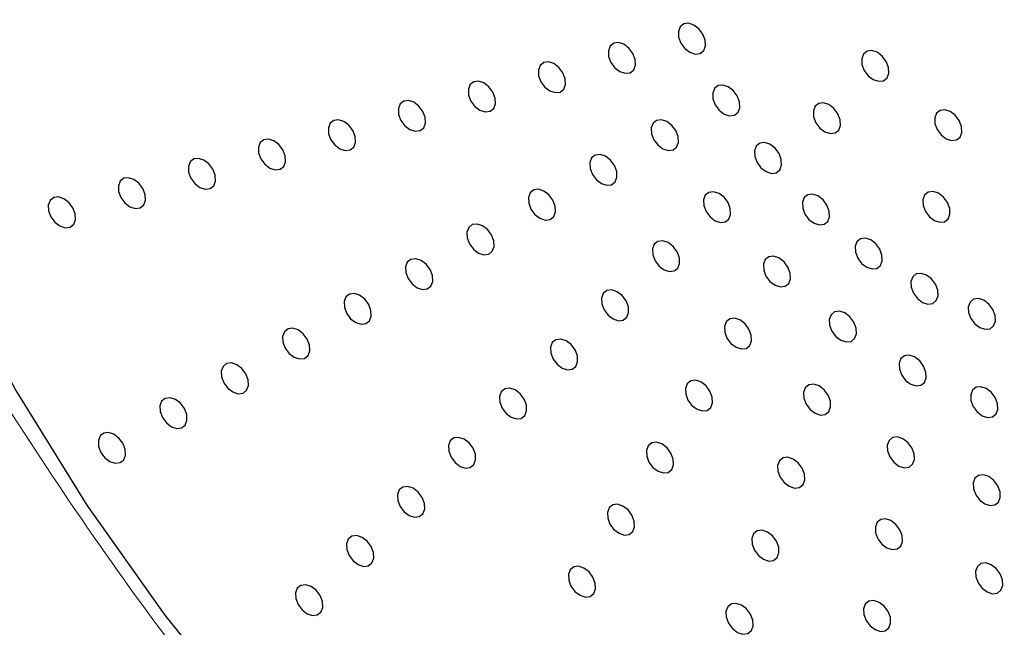
# Model space of a CAD drawing. Units: millimetres. Extents: x 0 to 420, y 0 to 297.
# Drawn here: x 315 to 316, y 222 to 223 of the extents above; entities that cross this region are included whole.
import ezdxf

# ---------------------------------------------------------------- set-up
doc = ezdxf.new("R2010")
doc.units = ezdxf.units.MM
doc.linetypes.add('SLD-Continua', pattern=[0])

msp = doc.modelspace()

# ---------------------------------------------------------------- linework, layer by layer
at = {"color": 7, "linetype": 'SLD-Continua', "lineweight": 25, "flags": 128}
for points in [[(314.46452, 224.31683), (314.44857, 224.15401), (314.44697, 223.98491), (314.45972, 223.81089), (314.48673, 223.63336), (314.52777, 223.45375), (314.58253, 223.2735), (314.65054, 223.09407), (314.73127, 222.91689), (314.82407, 222.74339), (314.92821, 222.57498), (315.04281, 222.413), (315.16698, 222.25876), (315.2997, 222.11352), (315.43991, 221.97841), (315.58649, 221.85455), (315.73826, 221.74293), (315.89398, 221.64445), (316.05242, 221.55989), (316.21226, 221.48994), (316.37227, 221.43517), (316.53113, 221.39601), (316.68757, 221.37278), (316.84032, 221.36567), (316.98816, 221.37473), (317.12989, 221.39989), (317.26439, 221.44095), (317.39055, 221.49758), (317.50738, 221.56932), (317.61392, 221.65559), (317.7093, 221.7557), (317.79279, 221.86885), (317.86369, 221.99412), (317.92144, 222.1305), (317.96559, 222.2769), (317.99575, 222.43214), (318.0117, 222.59495), (318.01331, 222.76406), (318.00055, 222.93807), (317.97354, 223.1156), (317.9325, 223.29521), (317.87774, 223.47546), (317.80973, 223.6549), (317.72898, 223.83208), (317.63619, 224.00558), (317.53206, 224.17399), (317.41745, 224.33597), (317.29329, 224.4902), (317.16056, 224.63545), (317.02034, 224.77055), (316.87377, 224.89441), (316.722, 225.00603), (316.56628, 225.10452), (316.40786, 225.18908), (316.248, 225.25902), (316.088, 225.31379), (315.92914, 225.35295), (315.7727, 225.37618), (315.61995, 225.38329), (315.47211, 225.37423), (315.33037, 225.34907), (315.19588, 225.30802), (315.06972, 225.25139), (314.95289, 225.17965), (314.84636, 225.09338), (314.75096, 224.99326), (314.66747, 224.88012), (314.59656, 224.75485), (314.53881, 224.61847), (314.49468, 224.47206), (314.46452, 224.31683)], [(315.79832, 223.27159), (315.79874, 223.2631), (315.80212, 223.25428), (315.80797, 223.24648), (315.81538, 223.24087), (315.82324, 223.23833), (315.83035, 223.23922), (315.83562, 223.24341), (315.83825, 223.25028), (315.83785, 223.25876), (315.83446, 223.26758), (315.82862, 223.27539), (315.8212, 223.28099), (315.81333, 223.28354), (315.80624, 223.28265), (315.80096, 223.27845), (315.79832, 223.27159)], [(315.69537, 223.2432), (315.69578, 223.23471), (315.69916, 223.2259), (315.705, 223.21809), (315.71242, 223.21249), (315.72028, 223.20994), (315.72738, 223.21083), (315.73266, 223.21503), (315.7353, 223.22189), (315.73488, 223.23038), (315.7315, 223.23919), (315.72565, 223.247), (315.71823, 223.25261), (315.71038, 223.25515), (315.70327, 223.25426), (315.698, 223.25006), (315.69537, 223.2432)], [(316.06796, 223.23144), (316.06837, 223.22294), (316.07175, 223.21413), (316.0776, 223.20633), (316.08501, 223.20073), (316.09287, 223.19817), (316.09998, 223.19906), (316.10524, 223.20326), (316.10788, 223.21012), (316.10747, 223.21861), (316.10409, 223.22743), (316.09825, 223.23523), (316.09083, 223.24083), (316.08296, 223.24339), (316.07586, 223.2425), (316.07059, 223.23829), (316.06796, 223.23144)], [(315.5924, 223.21481), (315.59281, 223.20633), (315.59619, 223.19751), (315.60204, 223.1897), (315.60946, 223.1841), (315.61732, 223.18155), (315.62442, 223.18244), (315.62969, 223.18664), (315.63233, 223.19351), (315.63192, 223.20199), (315.62854, 223.21081), (315.6227, 223.21861), (315.61528, 223.22422), (315.60741, 223.22677), (315.60032, 223.22587), (315.59504, 223.22168), (315.5924, 223.21481)], [(315.48944, 223.18642), (315.48986, 223.17794), (315.49324, 223.16912), (315.49908, 223.16132), (315.5065, 223.15571), (315.51436, 223.15316), (315.52146, 223.15406), (315.52674, 223.15825), (315.52937, 223.16512), (315.52896, 223.1736), (315.52558, 223.18242), (315.51973, 223.19023), (315.51231, 223.19583), (315.50446, 223.19838), (315.49735, 223.19749), (315.49208, 223.19329), (315.48944, 223.18642)], [(315.84878, 223.18074), (315.84918, 223.17225), (315.85256, 223.16343), (315.85841, 223.15564), (315.86583, 223.15003), (315.87369, 223.14748), (315.88079, 223.14837), (315.88606, 223.15257), (315.88869, 223.15943), (315.88829, 223.16792), (315.88491, 223.17673), (315.87906, 223.18454), (315.87164, 223.19014), (315.86378, 223.19269), (315.85668, 223.1918), (315.8514, 223.1876), (315.84878, 223.18074)], [(315.38648, 223.15804), (315.38689, 223.14955), (315.39027, 223.14074), (315.39612, 223.13293), (315.40354, 223.12732), (315.4114, 223.12478), (315.4185, 223.12567), (315.42377, 223.12987), (315.42641, 223.13673), (315.426, 223.14522), (315.42262, 223.15403), (315.41677, 223.16184), (315.40936, 223.16744), (315.40149, 223.16999), (315.3944, 223.1691), (315.38912, 223.1649), (315.38648, 223.15804)], [(315.99686, 223.15458), (315.99726, 223.14609), (316.00064, 223.13728), (316.00649, 223.12947), (316.01391, 223.12387), (316.02177, 223.12132), (316.02887, 223.12221), (316.03415, 223.12641), (316.03677, 223.13327), (316.03638, 223.14176), (316.03298, 223.15058), (316.02714, 223.15838), (316.01972, 223.16398), (316.01185, 223.16653), (316.00476, 223.16564), (315.99948, 223.16144), (315.99686, 223.15458)], [(316.17528, 223.14445), (316.17569, 223.13596), (316.17907, 223.12715), (316.18492, 223.11935), (316.19233, 223.11374), (316.20019, 223.11119), (316.2073, 223.11209), (316.21257, 223.11628), (316.2152, 223.12314), (316.21479, 223.13163), (316.21141, 223.14045), (316.20556, 223.14825), (316.19814, 223.15386), (316.19029, 223.1564), (316.18318, 223.15551), (316.1779, 223.15132), (316.17528, 223.14445)], [(315.28352, 223.12965), (315.28393, 223.12117), (315.28732, 223.11235), (315.29316, 223.10454), (315.30058, 223.09894), (315.30844, 223.09639), (315.31554, 223.09728), (315.32082, 223.10148), (315.32345, 223.10834), (315.32304, 223.11683), (315.31966, 223.12564), (315.31381, 223.13345), (315.30639, 223.13906), (315.29854, 223.1416), (315.29143, 223.14071), (315.28615, 223.13652), (315.28352, 223.12965)], [(315.75843, 223.12964), (315.75883, 223.12116), (315.76221, 223.11234), (315.76806, 223.10453), (315.77548, 223.09893), (315.78333, 223.09638), (315.79044, 223.09727), (315.79572, 223.10147), (315.79835, 223.10834), (315.79794, 223.11682), (315.79455, 223.12564), (315.78871, 223.13344), (315.78129, 223.13904), (315.77343, 223.1416), (315.76633, 223.1407), (315.76106, 223.13651), (315.75843, 223.12964)], [(315.18056, 223.10126), (315.18097, 223.09278), (315.18435, 223.08396), (315.1902, 223.07615), (315.19762, 223.07055), (315.20548, 223.068), (315.21258, 223.06889), (315.21785, 223.07309), (315.22049, 223.07996), (315.22008, 223.08844), (315.2167, 223.09726), (315.21085, 223.10506), (315.20344, 223.11067), (315.19557, 223.11322), (315.18847, 223.11233), (315.1832, 223.10813), (315.18056, 223.10126)], [(315.9102, 223.0961), (315.91061, 223.08762), (315.91399, 223.0788), (315.91983, 223.071), (315.92725, 223.06539), (315.93511, 223.06284), (315.94223, 223.06374), (315.94749, 223.06793), (315.95013, 223.0748), (315.94971, 223.08328), (315.94633, 223.0921), (315.94049, 223.0999), (315.93307, 223.10551), (315.92521, 223.10806), (315.9181, 223.10717), (315.91283, 223.10297), (315.9102, 223.0961)], [(315.0776, 223.07287), (315.07801, 223.06439), (315.0814, 223.05557), (315.08724, 223.04777), (315.09466, 223.04216), (315.10252, 223.03961), (315.10962, 223.04051), (315.11489, 223.0447), (315.11752, 223.05157), (315.11712, 223.06005), (315.11374, 223.06887), (315.10789, 223.07668), (315.10047, 223.08228), (315.09262, 223.08483), (315.08551, 223.08394), (315.08023, 223.07974), (315.0776, 223.07287)], [(315.66807, 223.07854), (315.66848, 223.07006), (315.67186, 223.06124), (315.67771, 223.05343), (315.68513, 223.04783), (315.69299, 223.04528), (315.70009, 223.04617), (315.70537, 223.05037), (315.708, 223.05724), (315.70759, 223.06572), (315.70421, 223.07454), (315.69837, 223.08234), (315.69095, 223.08795), (315.68308, 223.0905), (315.67599, 223.0896), (315.67071, 223.08541), (315.66807, 223.07854)], [(314.97464, 223.04449), (314.97505, 223.036), (314.97843, 223.02719), (314.98428, 223.01938), (314.9917, 223.01377), (314.99955, 223.01123), (315.00666, 223.01212), (315.01193, 223.01632), (315.01457, 223.02318), (315.01415, 223.03167), (315.01077, 223.04048), (315.00493, 223.04829), (314.99751, 223.05389), (314.98965, 223.05644), (314.98254, 223.05555), (314.97728, 223.05135), (314.97464, 223.04449)], [(315.57773, 223.02744), (315.57814, 223.01896), (315.58152, 223.01014), (315.58736, 223.00234), (315.59478, 222.99673), (315.60264, 222.99418), (315.60975, 222.99507), (315.61502, 222.99927), (315.61766, 223.00614), (315.61724, 223.01462), (315.61386, 223.02344), (315.60802, 223.03124), (315.6006, 223.03685), (315.59274, 223.0394), (315.58562, 223.0385), (315.58036, 223.03431), (315.57773, 223.02744)], [(314.87168, 223.0161), (314.87209, 223.00762), (314.87547, 222.9988), (314.88132, 222.99099), (314.88873, 222.98539), (314.8966, 222.98284), (314.9037, 222.98373), (314.90897, 222.98793), (314.9116, 222.9948), (314.9112, 223.00328), (314.90782, 223.01209), (314.90197, 223.0199), (314.89455, 223.02551), (314.88669, 223.02805), (314.87959, 223.02716), (314.87431, 223.02297), (314.87168, 223.0161)], [(315.83521, 223.02385), (315.83561, 223.01536), (315.839, 223.00655), (315.84485, 222.99874), (315.85227, 222.99313), (315.86013, 222.99059), (315.86723, 222.99148), (315.87251, 222.99567), (315.87513, 223.00254), (315.87473, 223.01103), (315.87134, 223.01984), (315.8655, 223.02764), (315.85808, 223.03325), (315.85021, 223.0358), (315.84312, 223.0349), (315.83784, 223.03071), (315.83521, 223.02385)], [(315.98074, 223.02025), (315.98116, 223.01176), (315.98454, 223.00295), (315.99038, 222.99514), (315.99779, 222.98954), (316.00566, 222.98699), (316.01277, 222.98788), (316.01803, 222.99208), (316.02067, 222.99894), (316.02026, 223.00743), (316.01688, 223.01624), (316.01104, 223.02405), (316.00362, 223.02965), (315.99575, 223.0322), (315.98865, 223.03131), (315.98338, 223.02711), (315.98074, 223.02025)], [(316.15783, 223.02411), (316.15824, 223.01562), (316.16163, 223.00681), (316.16747, 222.99901), (316.17489, 222.9934), (316.18274, 222.99085), (316.18986, 222.99174), (316.19512, 222.99594), (316.19776, 223.0028), (316.19735, 223.01129), (316.19396, 223.0201), (316.18812, 223.02791), (316.1807, 223.03351), (316.17284, 223.03606), (316.16573, 223.03517), (316.16046, 223.03097), (316.15783, 223.02411)], [(315.48738, 222.97634), (315.48779, 222.96786), (315.49117, 222.95904), (315.49701, 222.95124), (315.50443, 222.94563), (315.5123, 222.94308), (315.5194, 222.94397), (315.52467, 222.94817), (315.5273, 222.95503), (315.5269, 222.96352), (315.52352, 222.97234), (315.51767, 222.98014), (315.51025, 222.98574), (315.50239, 222.9883), (315.49528, 222.9874), (315.49002, 222.98321), (315.48738, 222.97634)], [(316.05826, 222.95548), (316.05866, 222.94699), (316.06205, 222.93818), (316.06789, 222.93038), (316.07531, 222.92477), (316.08318, 222.92222), (316.09028, 222.92311), (316.09555, 222.92731), (316.09818, 222.93417), (316.09778, 222.94266), (316.09439, 222.95147), (316.08855, 222.95928), (316.08113, 222.96488), (316.07326, 222.96743), (316.06616, 222.96654), (316.06089, 222.96234), (316.05826, 222.95548)], [(315.76022, 222.95158), (315.76063, 222.9431), (315.76401, 222.93429), (315.76986, 222.92648), (315.77727, 222.92088), (315.78513, 222.91833), (315.79224, 222.91922), (315.79751, 222.92341), (315.80013, 222.93028), (315.79974, 222.93876), (315.79635, 222.94759), (315.79051, 222.95539), (315.78309, 222.96099), (315.77523, 222.96354), (315.76812, 222.96265), (315.76285, 222.95845), (315.76022, 222.95158)], [(315.92339, 222.92902), (315.92379, 222.92054), (315.92717, 222.91172), (315.93302, 222.90392), (315.94044, 222.89831), (315.9483, 222.89577), (315.9554, 222.89666), (315.96068, 222.90085), (315.96331, 222.90772), (315.96291, 222.9162), (315.95952, 222.92502), (315.95368, 222.93283), (315.94626, 222.93843), (315.93839, 222.94098), (315.9313, 222.94009), (315.92602, 222.93589), (315.92339, 222.92902)], [(315.39703, 222.92525), (315.39744, 222.91675), (315.40083, 222.90794), (315.40667, 222.90014), (315.41409, 222.89454), (315.42194, 222.89198), (315.42905, 222.89288), (315.43432, 222.89707), (315.43695, 222.90393), (315.43655, 222.91243), (315.43316, 222.92124), (315.42731, 222.92904), (315.41989, 222.93465), (315.41204, 222.93719), (315.40493, 222.93631), (315.39965, 222.93211), (315.39703, 222.92525)], [(316.14039, 222.90377), (316.14079, 222.89528), (316.14418, 222.88647), (316.15002, 222.87866), (316.15744, 222.87306), (316.1653, 222.87051), (316.17241, 222.8714), (316.17768, 222.8756), (316.18031, 222.88246), (316.1799, 222.89095), (316.17651, 222.89976), (316.17067, 222.90756), (316.16325, 222.91317), (316.1554, 222.91572), (316.14828, 222.91483), (316.14302, 222.91063), (316.14039, 222.90377)], [(315.30669, 222.87415), (315.30708, 222.86566), (315.31047, 222.85684), (315.31631, 222.84904), (315.32373, 222.84343), (315.33159, 222.84089), (315.3387, 222.84178), (315.34397, 222.84597), (315.3466, 222.85284), (315.3462, 222.86132), (315.34282, 222.87014), (315.33697, 222.87795), (315.32955, 222.88355), (315.32169, 222.8861), (315.31459, 222.88521), (315.30931, 222.88101), (315.30669, 222.87415)], [(315.68523, 222.87933), (315.68563, 222.87084), (315.68902, 222.86202), (315.69486, 222.85422), (315.70228, 222.84862), (315.71014, 222.84607), (315.71724, 222.84696), (315.72252, 222.85116), (315.72515, 222.85802), (315.72474, 222.86651), (315.72136, 222.87532), (315.71551, 222.88313), (315.70809, 222.88873), (315.70024, 222.89128), (315.69313, 222.89039), (315.68786, 222.88619), (315.68523, 222.87933)], [(316.22464, 222.86669), (316.22504, 222.85819), (316.22842, 222.84938), (316.23427, 222.84157), (316.24168, 222.83597), (316.24955, 222.83342), (316.25666, 222.83431), (316.26192, 222.83851), (316.26456, 222.84537), (316.26415, 222.85386), (316.26077, 222.86268), (316.25492, 222.87048), (316.24751, 222.87608), (316.23964, 222.87864), (316.23254, 222.87775), (316.22727, 222.87354), (316.22464, 222.86669)], [(316.02028, 222.84807), (316.02068, 222.83958), (316.02407, 222.83076), (316.02992, 222.82296), (316.03734, 222.81736), (316.04519, 222.8148), (316.0523, 222.8157), (316.05757, 222.81989), (316.0602, 222.82676), (316.05979, 222.83524), (316.05641, 222.84406), (316.05056, 222.85187), (316.04314, 222.85747), (316.03529, 222.86002), (316.02818, 222.85913), (316.02291, 222.85493), (316.02028, 222.84807)], [(315.86604, 222.83781), (315.86644, 222.82932), (315.86982, 222.8205), (315.87567, 222.8127), (315.88309, 222.8071), (315.89094, 222.80454), (315.89805, 222.80544), (315.90332, 222.80963), (315.90596, 222.8165), (315.90554, 222.82498), (315.90216, 222.8338), (315.89631, 222.84161), (315.8889, 222.84721), (315.88104, 222.84976), (315.87393, 222.84887), (315.86867, 222.84467), (315.86604, 222.83781)], [(315.21633, 222.82304), (315.21674, 222.81456), (315.22012, 222.80574), (315.22597, 222.79794), (315.23339, 222.79233), (315.24124, 222.78979), (315.24835, 222.79068), (315.25362, 222.79487), (315.25625, 222.80174), (315.25585, 222.81022), (315.25246, 222.81904), (315.24662, 222.82685), (315.2392, 222.83245), (315.23134, 222.835), (315.22424, 222.83411), (315.21896, 222.82991), (315.21633, 222.82304)], [(315.61024, 222.80707), (315.61064, 222.79858), (315.61402, 222.78976), (315.61987, 222.78197), (315.62729, 222.77636), (315.63515, 222.77381), (315.64226, 222.7747), (315.64752, 222.7789), (315.65016, 222.78576), (315.64975, 222.79425), (315.64637, 222.80306), (315.64052, 222.81087), (315.6331, 222.81647), (315.62524, 222.81902), (315.61814, 222.81813), (315.61287, 222.81393), (315.61024, 222.80707)], [(316.12294, 222.78343), (316.12335, 222.77494), (316.12673, 222.76613), (316.13258, 222.75832), (316.14, 222.75271), (316.14785, 222.75017), (316.15496, 222.75106), (316.16023, 222.75526), (316.16286, 222.76212), (316.16245, 222.77061), (316.15907, 222.77942), (316.15322, 222.78722), (316.14581, 222.79283), (316.13795, 222.79538), (316.13084, 222.79448), (316.12558, 222.79029), (316.12294, 222.78343)], [(315.12598, 222.77195), (315.12639, 222.76346), (315.12977, 222.75465), (315.13562, 222.74684), (315.14304, 222.74123), (315.1509, 222.73869), (315.158, 222.73958), (315.16327, 222.74378), (315.16591, 222.75064), (315.1655, 222.75913), (315.16212, 222.76794), (315.15627, 222.77575), (315.14886, 222.78135), (315.14099, 222.7839), (315.13389, 222.78301), (315.12862, 222.77881), (315.12598, 222.77195)], [(315.80867, 222.74659), (315.80908, 222.73809), (315.81247, 222.72928), (315.81832, 222.72148), (315.82573, 222.71587), (315.83359, 222.71332), (315.8407, 222.71421), (315.84596, 222.71842), (315.84859, 222.72527), (315.84819, 222.73377), (315.8448, 222.74258), (315.83896, 222.75038), (315.83154, 222.75598), (315.82368, 222.75854), (315.81657, 222.75765), (315.81131, 222.75345), (315.80867, 222.74659)], [(315.98229, 222.74065), (315.98271, 222.73217), (315.98609, 222.72335), (315.99194, 222.71554), (315.99935, 222.70994), (316.00721, 222.70739), (316.01432, 222.70829), (316.01958, 222.71248), (316.02222, 222.71935), (316.02181, 222.72783), (316.01843, 222.73665), (316.01259, 222.74445), (316.00517, 222.75006), (315.99731, 222.75261), (315.99021, 222.75171), (315.98493, 222.74752), (315.98229, 222.74065)], [(315.53524, 222.73481), (315.53565, 222.72633), (315.53903, 222.71751), (315.54488, 222.70971), (315.55229, 222.7041), (315.56016, 222.70155), (315.56726, 222.70244), (315.57253, 222.70664), (315.57516, 222.7135), (315.57476, 222.72199), (315.57138, 222.73081), (315.56553, 222.73861), (315.55811, 222.74421), (315.55025, 222.74677), (315.54314, 222.74587), (315.53788, 222.74168), (315.53524, 222.73481)], [(316.22825, 222.73707), (316.22866, 222.72858), (316.23204, 222.71977), (316.23789, 222.71196), (316.24531, 222.70635), (316.25316, 222.70381), (316.26027, 222.7047), (316.26555, 222.70889), (316.26818, 222.71576), (316.26777, 222.72424), (316.26438, 222.73307), (316.25854, 222.74087), (316.25112, 222.74647), (316.24326, 222.74902), (316.23616, 222.74813), (316.23088, 222.74393), (316.22825, 222.73707)], [(315.03563, 222.72085), (315.03605, 222.71236), (315.03943, 222.70355), (315.04527, 222.69574), (315.05269, 222.69014), (315.06055, 222.68759), (315.06766, 222.68848), (315.07292, 222.69268), (315.07555, 222.69954), (315.07515, 222.70803), (315.07177, 222.71685), (315.06593, 222.72465), (315.05851, 222.73025), (315.05065, 222.7328), (315.04353, 222.73191), (315.03827, 222.72771), (315.03563, 222.72085)], [(314.94529, 222.66975), (314.94569, 222.66126), (314.94908, 222.65245), (314.95492, 222.64464), (314.96234, 222.63904), (314.9702, 222.63649), (314.97731, 222.63738), (314.98258, 222.64158), (314.98521, 222.64844), (314.9848, 222.65693), (314.98141, 222.66574), (314.97556, 222.67355), (314.96815, 222.67915), (314.96029, 222.6817), (314.95318, 222.68081), (314.94792, 222.67661), (314.94529, 222.66975)], [(315.46025, 222.66255), (315.46066, 222.65407), (315.46404, 222.64525), (315.46989, 222.63744), (315.47731, 222.63184), (315.48516, 222.62929), (315.49227, 222.63018), (315.49754, 222.63438), (315.50018, 222.64125), (315.49976, 222.64973), (315.49638, 222.65855), (315.49054, 222.66635), (315.48312, 222.67196), (315.47526, 222.67451), (315.46815, 222.67362), (315.46288, 222.66942), (315.46025, 222.66255)], [(315.75132, 222.65536), (315.75172, 222.64688), (315.75511, 222.63806), (315.76095, 222.63025), (315.76837, 222.62465), (315.77624, 222.6221), (315.78333, 222.62299), (315.78861, 222.62719), (315.79123, 222.63405), (315.79084, 222.64254), (315.78746, 222.65136), (315.78161, 222.65916), (315.77419, 222.66477), (315.76633, 222.66731), (315.75922, 222.66642), (315.75395, 222.66223), (315.75132, 222.65536)], [(316.1055, 222.66308), (316.1059, 222.6546), (316.10928, 222.64578), (316.11513, 222.63798), (316.12255, 222.63237), (316.13041, 222.62983), (316.13751, 222.63072), (316.14279, 222.63491), (316.14542, 222.64178), (316.14501, 222.65026), (316.14162, 222.65908), (316.13578, 222.66689), (316.12837, 222.67249), (316.1205, 222.67504), (316.11339, 222.67414), (316.10813, 222.66995), (316.1055, 222.66308)], [(315.94432, 222.63324), (315.94473, 222.62475), (315.94811, 222.61594), (315.95395, 222.60813), (315.96137, 222.60253), (315.96924, 222.59998), (315.97634, 222.60087), (315.98161, 222.60507), (315.98425, 222.61193), (315.98384, 222.62042), (315.98046, 222.62923), (315.97461, 222.63704), (315.9672, 222.64264), (315.95933, 222.64519), (315.95223, 222.6443), (315.94696, 222.6401), (315.94432, 222.63324)], [(316.23187, 222.60745), (316.23227, 222.59897), (316.23566, 222.59015), (316.2415, 222.58235), (316.24892, 222.57674), (316.25678, 222.5742), (316.26388, 222.57509), (316.26916, 222.57928), (316.27179, 222.58615), (316.27139, 222.59463), (316.268, 222.60345), (316.26216, 222.61126), (316.25474, 222.61686), (316.24688, 222.61941), (316.23977, 222.61851), (316.2345, 222.61432), (316.23187, 222.60745)], [(315.38526, 222.59029), (315.38566, 222.58181), (315.38904, 222.57299), (315.39489, 222.56519), (315.40231, 222.55958), (315.41017, 222.55703), (315.41728, 222.55793), (315.42255, 222.56212), (315.42518, 222.56899), (315.42477, 222.57747), (315.42139, 222.58629), (315.41554, 222.5941), (315.40813, 222.5997), (315.40026, 222.60225), (315.39316, 222.60136), (315.38789, 222.59716), (315.38526, 222.59029)], [(315.69396, 222.56414), (315.69437, 222.55565), (315.69775, 222.54684), (315.70359, 222.53903), (315.71101, 222.53343), (315.71888, 222.53088), (315.72598, 222.53177), (315.73125, 222.53597), (315.73389, 222.54283), (315.73347, 222.55132), (315.73009, 222.56014), (315.72425, 222.56794), (315.71684, 222.57354), (315.70897, 222.57609), (315.70186, 222.5752), (315.6966, 222.571), (315.69396, 222.56414)], [(316.08805, 222.54274), (316.08845, 222.53426), (316.09184, 222.52544), (316.09768, 222.51764), (316.1051, 222.51203), (316.11297, 222.50948), (316.12006, 222.51037), (316.12534, 222.51457), (316.12797, 222.52144), (316.12756, 222.52992), (316.12418, 222.53874), (316.11833, 222.54654), (316.11092, 222.55215), (316.10306, 222.5547), (316.09595, 222.55381), (316.09068, 222.54961), (316.08805, 222.54274)], [(315.90634, 222.52582), (315.90675, 222.51734), (315.91014, 222.50852), (315.91598, 222.50072), (315.9234, 222.49511), (315.93126, 222.49256), (315.93836, 222.49346), (315.94364, 222.49765), (315.94627, 222.50452), (315.94586, 222.513), (315.94248, 222.52182), (315.93663, 222.52963), (315.92921, 222.53523), (315.92136, 222.53778), (315.91425, 222.53689), (315.90897, 222.53269), (315.90634, 222.52582)], [(315.31027, 222.51804), (315.31067, 222.50955), (315.31406, 222.50073), (315.3199, 222.49293), (315.32732, 222.48733), (315.33519, 222.48478), (315.34228, 222.48567), (315.34756, 222.48987), (315.35018, 222.49673), (315.34979, 222.50522), (315.3464, 222.51403), (315.34055, 222.52184), (315.33313, 222.52744), (315.32527, 222.52999), (315.31817, 222.5291), (315.31289, 222.5249), (315.31027, 222.51804)], [(316.23549, 222.47784), (316.23589, 222.46936), (316.23928, 222.46054), (316.24512, 222.45274), (316.25254, 222.44713), (316.2604, 222.44458), (316.2675, 222.44547), (316.27278, 222.44967), (316.2754, 222.45653), (316.275, 222.46502), (316.27162, 222.47384), (316.26576, 222.48164), (316.25835, 222.48724), (316.2505, 222.4898), (316.24338, 222.4889), (316.23812, 222.48471), (316.23549, 222.47784)], [(315.6366, 222.47291), (315.63701, 222.46443), (315.64039, 222.45562), (315.64624, 222.44781), (315.65366, 222.4422), (315.66151, 222.43966), (315.66863, 222.44055), (315.6739, 222.44474), (315.67653, 222.45161), (315.67612, 222.46009), (315.67273, 222.46891), (315.66689, 222.47672), (315.65947, 222.48232), (315.65161, 222.48487), (315.64451, 222.48398), (315.63923, 222.47978), (315.6366, 222.47291)], [(315.23527, 222.44578), (315.23569, 222.43729), (315.23907, 222.42848), (315.24491, 222.42067), (315.25233, 222.41507), (315.26019, 222.41252), (315.26729, 222.41341), (315.27257, 222.41761), (315.2752, 222.42447), (315.27479, 222.43296), (315.27141, 222.44177), (315.26556, 222.44958), (315.25814, 222.45519), (315.25029, 222.45773), (315.24317, 222.45684), (315.2379, 222.45265), (315.23527, 222.44578)], [(316.0706, 222.4224), (316.07101, 222.41391), (316.07439, 222.4051), (316.08023, 222.39729), (316.08765, 222.39169), (316.09552, 222.38914), (316.10261, 222.39003), (316.10789, 222.39423), (316.11053, 222.40109), (316.11012, 222.40958), (316.10674, 222.4184), (316.10089, 222.4262), (316.09347, 222.43181), (316.08561, 222.43435), (316.07851, 222.43346), (316.07324, 222.42926), (316.0706, 222.4224)], [(315.86836, 222.41841), (315.86877, 222.40993), (315.87215, 222.40111), (315.878, 222.3933), (315.88542, 222.3877), (315.89328, 222.38515), (315.90038, 222.38604), (315.90565, 222.39024), (315.90829, 222.39711), (315.90788, 222.40559), (315.9045, 222.41441), (315.89866, 222.42221), (315.89124, 222.42782), (315.88337, 222.43037), (315.87626, 222.42947), (315.871, 222.42528), (315.86836, 222.41841)]]:
    msp.add_lwpolyline(points, dxfattribs=at)
at = {"color": 7, "linetype": 'SLD-Continua', "lineweight": 18}
for points, knots in [([(313.42159, 225.79886), (313.45191, 225.90867), (313.51248, 226.12797), (313.64587, 226.42719), (313.80727, 226.70077), (313.99785, 226.94564), (314.21464, 227.16019), (314.4549, 227.34211), (314.71537, 227.49004), (314.99453, 227.60348), (315.28953, 227.68123), (315.59716, 227.72263), (315.91482, 227.72769), (316.24084, 227.69597), (316.57231, 227.6275), (316.90609, 227.52292), (317.24036, 227.38277), (317.57204, 227.20796), (317.89783, 227.00019), (318.215, 226.76127), (318.52085, 226.49297), (318.81201, 226.19807), (319.08551, 225.87972), (319.33909, 225.54043), (319.56971, 225.18386), (319.77486, 224.8141), (319.95271, 224.4344), (320.10105, 224.04896), (320.21826, 223.66235), (320.30323, 223.27836), (320.35514, 222.90098), (320.37274, 222.5352), (320.35909, 222.18293), (320.32192, 221.96368), (320.30327, 221.8537)], [0, 0, 0, 0, 0.031486, 0.0628842, 0.0939817, 0.1250807, 0.1564153, 0.1875289, 0.2184758, 0.2495297, 0.280759, 0.3117351, 0.3426718, 0.3738581, 0.4050337, 0.4360668, 0.4672301, 0.4986198, 0.5297997, 0.5609883, 0.5924493, 0.6237741, 0.6549924, 0.6864175, 0.7178742, 0.7491233, 0.7804888, 0.8120303, 0.8433065, 0.8746037, 0.9061562, 0.9374482, 0.9686224, 1, 1, 1, 1]), ([(313.81246, 225.67587), (313.82819, 225.73256), (313.86144, 225.85239), (313.92895, 226.03228), (314.01082, 226.2087), (314.10652, 226.37688), (314.20807, 226.52622), (314.33063, 226.67867), (314.47001, 226.8232), (314.63158, 226.96005), (314.80055, 227.07738), (314.97892, 227.17717), (315.18524, 227.26782), (315.41734, 227.34141), (315.67891, 227.39164), (315.94828, 227.41271), (316.22361, 227.40451), (316.50709, 227.36691), (316.79, 227.30058), (317.07981, 227.20382), (317.32093, 227.09911), (317.52342, 226.99512), (317.68551, 226.90269), (317.85048, 226.79818), (318.01672, 226.68207), (318.19753, 226.54381), (318.33762, 226.42498), (318.43035, 226.34075), (318.45512, 226.31787), (318.4841, 226.29084), (318.52186, 226.25503), (318.57324, 226.20497), (318.62263, 226.1555), (318.67009, 226.10673), (318.71563, 226.05873), (318.75929, 226.01161), (318.82351, 225.94064), (318.90928, 225.84189), (319.04816, 225.67203), (319.2091, 225.45632), (319.39494, 225.17574), (319.56795, 224.8771), (319.72924, 224.55185), (319.86576, 224.22383), (319.9783, 223.89056), (320.06442, 223.56008), (320.1231, 223.2346), (320.15687, 222.91365), (320.15589, 222.70853), (320.1554, 222.60423)], [0, 0, 0, 0, 0.0188183, 0.039779, 0.0628575, 0.083629, 0.1054473, 0.1251, 0.1519494, 0.1763992, 0.2006702, 0.2257729, 0.2498699, 0.2814856, 0.3123908, 0.3433235, 0.374536, 0.4050728, 0.4370321, 0.4669487, 0.4993272, 0.5155938, 0.5334742, 0.552978, 0.5708045, 0.5899117, 0.6154165, 0.6203694, 0.6234289, 0.6244164, 0.6309347, 0.6372728, 0.6434306, 0.6494067, 0.6552015, 0.6608142, 0.6662441, 0.6802329, 0.6948874, 0.7231533, 0.7496361, 0.7814953, 0.8120726, 0.8438613, 0.8748538, 0.9062084, 0.9373916, 0.9681619, 1, 1, 1, 1]), ([(320.08449, 222.75876), (320.08273, 222.89899), (320.07923, 223.17943), (320.00863, 223.61939), (319.8915, 224.06405), (319.72507, 224.50765), (319.51351, 224.94214), (319.26006, 225.36021), (318.96914, 225.75464), (318.64574, 226.11873), (318.29538, 226.44624), (317.92405, 226.73155), (317.5381, 226.96978), (317.14416, 227.15687), (316.74894, 227.2896), (316.35924, 227.36572), (315.98167, 227.38391), (315.62274, 227.34386), (315.28857, 227.24627), (314.9849, 227.09281), (314.71688, 226.88607), (314.48919, 226.62962), (314.30541, 226.32792), (314.1699, 225.98567), (314.08034, 225.6106), (314.06394, 225.33823), (314.05574, 225.20205)], [0, 0, 0, 0, 0.0416667, 0.0833335, 0.1250001, 0.1666669, 0.2083332, 0.2499997, 0.2916665, 0.3333335, 0.3750004, 0.4166671, 0.4583338, 0.5, 0.5416668, 0.5833335, 0.625, 0.6666668, 0.7083334, 0.7500003, 0.7916665, 0.8333334, 0.8749999, 0.9166667, 0.9583333, 1, 1, 1, 1]), ([(320.30327, 221.8537), (320.27831, 221.74787), (320.2286, 221.53715), (320.1137, 221.25054), (319.97075, 220.98835), (319.79807, 220.75454), (319.59847, 220.55064), (319.37386, 220.37819), (319.12563, 220.23733), (318.85615, 220.12979), (318.56828, 220.05652), (318.26416, 220.01783), (317.94599, 220.01422), (317.61712, 220.04584), (317.28094, 220.11218), (316.93932, 220.21296), (316.59572, 220.34755), (316.25387, 220.51459), (315.91658, 220.71271), (315.5866, 220.94069), (315.26753, 221.19646), (314.96245, 221.47748), (314.67393, 221.78238), (314.40561, 222.10866), (314.16089, 222.45327), (313.94237, 222.81345), (313.7532, 223.18589), (313.59618, 223.5667), (313.4734, 223.9523), (313.38682, 224.33858), (313.33756, 224.72111), (313.32673, 225.09491), (313.35101, 225.45774), (313.3981, 225.68537), (313.42159, 225.79886)], [0, 0, 0, 0, 0.0313995, 0.0625206, 0.0936675, 0.1250351, 0.1561372, 0.1871086, 0.2182507, 0.2494829, 0.2804625, 0.311456, 0.3427058, 0.3738014, 0.404765, 0.4358706, 0.4671454, 0.4981789, 0.5292143, 0.5605058, 0.5916748, 0.6227416, 0.6540166, 0.6854004, 0.7166047, 0.7479361, 0.7794802, 0.8108125, 0.842214, 0.8738903, 0.9053587, 0.9368284, 0.9685038, 1, 1, 1, 1]), ([(314.05574, 225.20205), (314.05749, 225.06183), (314.061, 224.78138), (314.13157, 224.34141), (314.24873, 223.89677), (314.41513, 223.45315), (314.62672, 223.01867), (314.88016, 222.60061), (315.17107, 222.20616), (315.49449, 221.84208), (315.84484, 221.51458), (316.21617, 221.22927), (316.6021, 220.99103), (316.99606, 220.80395), (317.39127, 220.6712), (317.78099, 220.59509), (318.15855, 220.5769), (318.51747, 220.61694), (318.85164, 220.71453), (319.15532, 220.86801), (319.42334, 221.07473), (319.65103, 221.3312), (319.83482, 221.63289), (319.97031, 221.97513), (320.05989, 222.35021), (320.07629, 222.62258), (320.08449, 222.75876)], [0, 0, 0, 0, 0.0416667, 0.0833335, 0.1250001, 0.1666664, 0.2083333, 0.2499998, 0.2916665, 0.3333336, 0.3749996, 0.4166662, 0.4583329, 0.5000002, 0.5416668, 0.5833337, 0.6250002, 0.6666668, 0.7083335, 0.7499998, 0.7916666, 0.8333334, 0.8749999, 0.9166667, 0.9583333, 1, 1, 1, 1]), ([(320.09795, 222.10182), (320.0853, 222.04552), (320.05891, 221.92812), (320.00338, 221.75478), (319.93497, 221.58608), (319.8527, 221.42447), (319.76278, 221.28), (319.65945, 221.14226), (319.54796, 221.01834), (319.42754, 220.90723), (319.30131, 220.80927), (319.16661, 220.72206), (319.02006, 220.64459), (318.81501, 220.55775), (318.54119, 220.48013), (318.18748, 220.43719), (317.81579, 220.44508), (317.43009, 220.50349), (317.03422, 220.61198), (316.67005, 220.75592), (316.33829, 220.92212), (316.0491, 221.09396), (315.75925, 221.29423), (315.50305, 221.49791), (315.25746, 221.71793), (315.04744, 221.92835), (314.84259, 222.15807), (314.6672, 222.37717), (314.50692, 222.60045), (314.36897, 222.81448), (314.24745, 223.02485), (314.13794, 223.23723), (314.04013, 223.45264), (313.95416, 223.67206), (313.88137, 223.89152), (313.82163, 224.11201), (313.77502, 224.33445), (313.7378, 224.58944), (313.71635, 224.8798), (313.72716, 225.08936), (313.73266, 225.19612)], [0, 0, 0, 0, 0.0191897, 0.040014, 0.0624602, 0.083227, 0.1053469, 0.1249903, 0.1475185, 0.1682793, 0.1872844, 0.2083888, 0.2292302, 0.2498142, 0.2914842, 0.3328247, 0.3744818, 0.4156892, 0.4570227, 0.4991869, 0.5295155, 0.5614291, 0.5914263, 0.6240837, 0.6476829, 0.6773238, 0.700807, 0.7267295, 0.7492169, 0.7712696, 0.7921981, 0.8119906, 0.8334274, 0.854261, 0.8744831, 0.8955043, 0.9164584, 0.9373378, 0.9680792, 1, 1, 1, 1])]:
    msp.add_open_spline(points, degree=3, knots=knots, dxfattribs=at)

doc.saveas('drawing.dxf')
